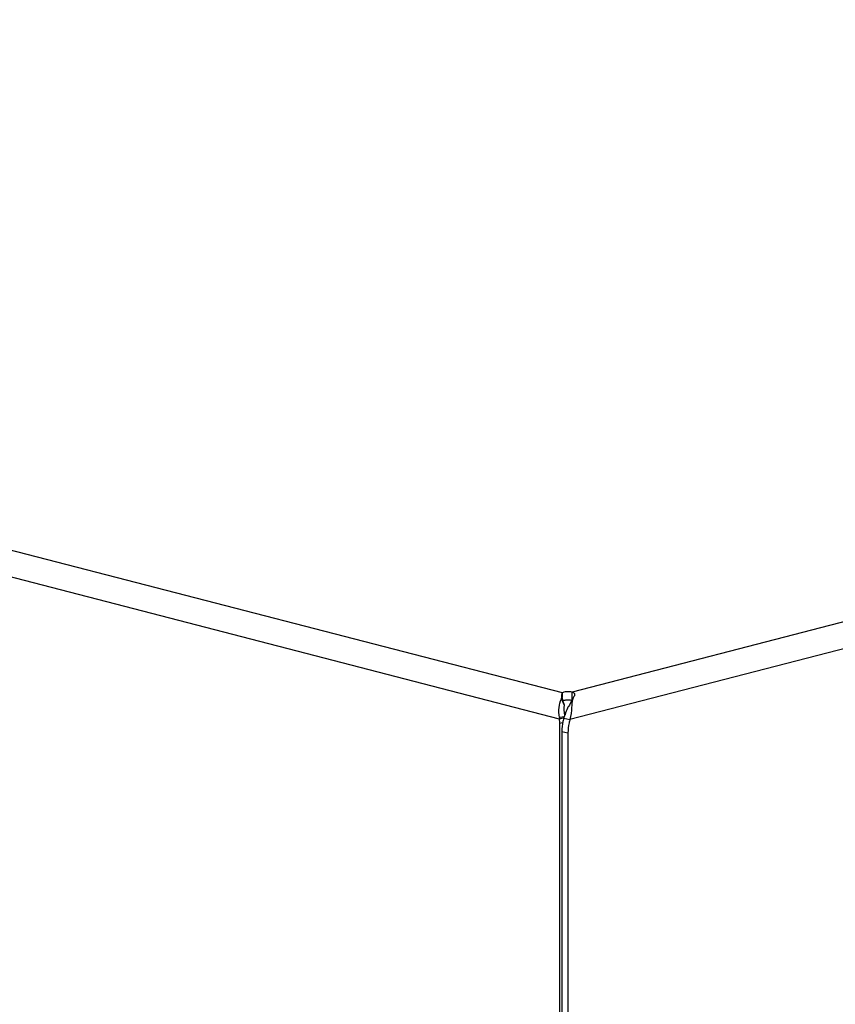
# Model space of a CAD drawing. Units: millimetres. Extents: x 117 to 1398, y 187 to 988.
# Drawn here: x 566 to 622, y 255 to 323 of the extents above; entities that cross this region are included whole.
import ezdxf

# ---------------------------------------------------------------- set-up
doc = ezdxf.new("R2010")
doc.units = ezdxf.units.MM
doc.header["$LTSCALE"] = 82.5
doc.layers.get('0').update_dxf_attribs({"linetype": 'CONTINUOUS'})
doc.styles.get("Standard").update_dxf_attribs({"font": 'txt', "width": 0.8})
doc.dimstyles.new('DIMSTYLE_1', dxfattribs={"dimtxt": 8, "dimasz": 3, "dimexe": 0.5, "dimexo": 0.5, "dimgap": 2, "dimtad": 1, "dimdec": 3, "dimdsep": 46, "dimtxsty": 'STANDARD', "dimblk": '_FILLED', "dimblk1": '_FILLED', "dimblk2": '_FILLED', "dimcen": 0.09, "dimadec": 0, "dimazin": 0, "dimtp": 0.8, "dimtm": 0.8, "dimtfac": 1, "dimtdec": 3, "dimtofl": 0, "dimtmove": 0, "dimatfit": 3, "dimldrblk": '_FILLED', "dimfxl": 1, "dimtolj": 1, "dimarcsym": 0})
doc.dimstyles.new('DIMSTYLE_2', dxfattribs={"dimtxt": 8, "dimasz": 3, "dimexe": 0.5, "dimexo": 0.5, "dimgap": 2, "dimtad": 1, "dimdec": 3, "dimdsep": 46, "dimtxsty": 'STANDARD', "dimblk": '_FILLED', "dimblk1": '_FILLED', "dimblk2": '_FILLED', "dimcen": 0.09, "dimadec": 0, "dimazin": 0, "dimtp": 0.5, "dimtm": 0.5, "dimtfac": 1, "dimtdec": 3, "dimtofl": 0, "dimtmove": 0, "dimatfit": 3, "dimldrblk": '_FILLED', "dimfxl": 1, "dimtolj": 1, "dimarcsym": 0})

# ---------------------------------------------------------------- blocks, each defined once
blk = doc.blocks.new('_FILLED')
at = {"color": 0, "linetype": 'BYBLOCK'}
blk.add_solid([(0, 0), (-1, 0.167), (-1, -0.167)], dxfattribs=at)
blk = doc.blocks.new('*D4')
at = {"color": 2, "linetype": 'CONTINUOUS'}
for p, q in [((1238.989, 391.983), (1398.151, 350.878)), ((1397.667, 351.003), (1080.317, 268.867)), ((762.968, 186.731), (1080.317, 268.867)), ((604.29, 227.711), (763.452, 186.606))]:
    blk.add_line(p, q, dxfattribs=at)
at = {"color": 2, "linetype": 'CONTINUOUS', "xscale": 3, "yscale": 3, "zscale": 3}
for p, rotation in [((1397.667, 351.003), 14.5108186991), ((762.968, 186.731), 194.5108186991)]:
    blk.add_blockref('_FILLED', p, dxfattribs=dict(at, rotation=rotation))
at = {"color": 2, "linetype": 'CONTINUOUS', "insert": (1077.454, 279.931), "char_height": 8, "width": 37.02857, "attachment_point": 2, "rotation": 14.51082, "line_spacing_factor": 0.9}
blk.add_mtext('900', dxfattribs=at)
blk = doc.blocks.new('*D5')
at = {"color": 2, "linetype": 'CONTINUOUS'}
for p, q in [((249.627, 319.181), (126.233, 287.378)), ((126.717, 287.502), (303.494, 241.749)), ((480.27, 195.996), (303.494, 241.749)), ((603.18, 227.674), (479.786, 195.871))]:
    blk.add_line(p, q, dxfattribs=at)
at = {"color": 2, "linetype": 'CONTINUOUS', "xscale": 3, "yscale": 3, "zscale": 3}
for p, rotation in [((126.717, 287.502), 165.4891813009), ((480.27, 195.996), 345.4891813009)]:
    blk.add_blockref('_FILLED', p, dxfattribs=dict(at, rotation=rotation))
at = {"color": 2, "linetype": 'CONTINUOUS', "insert": (306.357, 252.813), "char_height": 8, "width": 37.02857, "attachment_point": 2, "rotation": 345.48918, "line_spacing_factor": 0.9}
blk.add_mtext('500', dxfattribs=at)

msp = doc.modelspace()

# ---------------------------------------------------------------- linework, layer by layer
at = {"color": 7, "linetype": 'CONTINUOUS'}
for p, q in [((1236.242, 439.9122), (604.0886, 276.2989)), ((1238.3631, 438.5965), (603.9474, 274.3976)), ((603.4193, 276.2525), (252.0908, 367.183)), ((603.2216, 274.4389), (250.1109, 365.8307)), ((603.5701, 275.3842), (603.3581, 275.8313)), ((603.3751, 276.183), (603.3854, 276.1353)), ((603.4101, 275.9877), (603.3856, 276.1353)), ((603.4394, 275.8418), (603.4101, 275.9877)), ((603.4193, 275.9418), (603.4193, 276.2525)), ((603.4718, 275.7064), (603.4394, 275.8418)), ((604.0886, 275.7447), (604.0886, 276.2989)), ((603.5073, 275.5808), (603.4718, 275.7064)), ((603.5457, 275.4641), (603.5073, 275.5808)), ((603.5507, 275.45), (603.5457, 275.4641)), ((603.903, 275.4056), (603.8415, 275.3103)), ((603.9899, 275.554), (603.903, 275.4056)), ((604.0736, 275.7133), (603.9899, 275.554)), ((604.0777, 275.7219), (604.0736, 275.7133)), ((603.5568, 274.6012), (603.2145, 274.55)), ((603.5208, 274.5164), (603.2216, 274.4389)), ((603.5231, 274.5074), (603.9474, 274.3976)), ((603.6048, 274.7425), (603.601, 274.7309)), ((603.4397, 274.175), (603.24, 274.1233)), ((603.24, 228.8424), (603.24, 274.1233)), ((603.3814, 273.5848), (603.8057, 273.475)), ((603.3814, 273.5848), (603.3814, 228.879)), ((603.8057, 273.475), (603.8057, 228.7692))]:
    msp.add_line(p, q, dxfattribs=at)
for centre, radius, start, end in [((604.6263, 275.7068), 0.5018, 136.269387, 143.914168), ((606.2532, 274.6889), 3.0419, 182.617431, 184.713519), ((599.4684, 276.0281), 4.3305, 339.441576, 340.508367), ((600.4932, 274.1213), 2.7468, 0.042346, 6.640865)]:
    msp.add_arc(centre, radius, start, end, dxfattribs=at)
for points, knots in [([(603.2145, 274.55), (603.1704, 274.7788), (603.1542, 275.2207), (603.2674, 275.6507), (603.3581, 275.8313)], [0, 0, 0, 0, 0.5355788, 1, 1, 1, 1]), ([(603.3581, 275.8313), (603.3639, 275.8615), (603.3819, 275.9613), (603.3961, 276.0649), (603.3856, 276.1353)], [0, 0, 0, 0, 0.3011301, 1, 1, 1, 1]), ([(603.4193, 276.2525), (603.4124, 276.2482), (603.3897, 276.2321), (603.3732, 276.2029), (603.3752, 276.183)], [0, 0, 0, 0, 0.2902294, 1, 1, 1, 1]), ([(604.0886, 276.2989), (604.03, 276.314), (603.901, 276.3302), (603.7097, 276.3308), (603.5465, 276.3079), (603.4465, 276.2787), (603.4193, 276.2525)], [0, 0, 0, 0, 0.2654067, 0.5685094, 0.833917, 1, 1, 1, 1]), ([(604.1635, 275.9031), (604.1246, 275.8165), (604.0805, 275.6029), (604.047, 275.0979), (604.0114, 274.6837), (603.9474, 274.3976)], [0, 0, 0, 0, 0.1870582, 0.4225724, 1, 1, 1, 1]), ([(604.2844, 276.1504), (604.2791, 276.1678), (604.2368, 276.2427), (604.1524, 276.2824), (604.0886, 276.2989)], [0, 0, 0, 0, 0.215351, 1, 1, 1, 1]), ([(603.9874, 275.7384), (603.8937, 275.7507), (603.7206, 275.753), (603.5457, 275.7319), (603.4725, 275.7034)], [0, 0, 0, 0, 0.545911, 1, 1, 1, 1]), ([(603.6003, 274.7308), (603.584, 274.7905), (603.5389, 275.0049), (603.5371, 275.2304), (603.5701, 275.3842)], [0, 0, 0, 0, 0.2825484, 1, 1, 1, 1]), ([(603.8415, 275.3103), (603.8171, 275.2741), (603.7149, 275.0949), (603.6555, 274.8962), (603.6048, 274.7425)], [0, 0, 0, 0, 0.2123755, 1, 1, 1, 1]), ([(603.5231, 274.5074), (603.4998, 274.4321), (603.4188, 274.131), (603.3814, 273.8178), (603.3814, 273.5848)], [0, 0, 0, 0, 0.2527372, 1, 1, 1, 1]), ([(603.9474, 274.3976), (603.9241, 274.3223), (603.8431, 274.0212), (603.8057, 273.708), (603.8057, 273.475)], [0, 0, 0, 0, 0.2527372, 1, 1, 1, 1])]:
    msp.add_open_spline(points, degree=3, knots=knots, dxfattribs=at)
for points in [[(604.2207, 276.0024), (604.1982, 275.9715), (604.1792, 275.9379), (604.1635, 275.9031)], [(604.2637, 276.0537), (604.2738, 276.0642), (604.2816, 276.0776), (604.2856, 276.0916)], [(604.2856, 276.0916), (604.2911, 276.1104), (604.29, 276.1317), (604.2844, 276.1504)], [(603.5701, 275.3842), (603.5648, 275.4064), (603.5585, 275.4285), (603.5507, 275.45)], [(604.078, 275.722), (604.0482, 275.7291), (604.0178, 275.7343), (603.9874, 275.7384)], [(603.601, 274.7309), (603.5847, 274.6815), (603.5681, 274.6322), (603.5507, 274.5832)]]:
    msp.add_open_spline(points, degree=3, dxfattribs=at)

# ---------------------------------------------------------------- dimensions: what is measured, and where the dimension line sits
at = {"color": 2, "linetype": 'CONTINUOUS'}
for base, p1, p2, angle, dimstyle, picture, middle in [((762.9677, 186.7308), (1238.8636, 392.4668), (604.1645, 228.1946), 194.510819, 'DIMSTYLE_1', '*D4', (1080.3173, 268.8669)), ((126.7169, 287.5024), (603.3054, 228.1582), (249.752, 319.6646), 165.489181, 'DIMSTYLE_2', '*D5', (303.4936, 241.7492))]:
    dim = msp.add_linear_dim(base=base, p1=p1, p2=p2, angle=angle, dimstyle=dimstyle, dxfattribs=at)
    dim.commit()
    dim.dimension.update_dxf_attribs({"geometry": picture, "text_midpoint": middle, "dimtype": 160})

doc.saveas('drawing.dxf')
